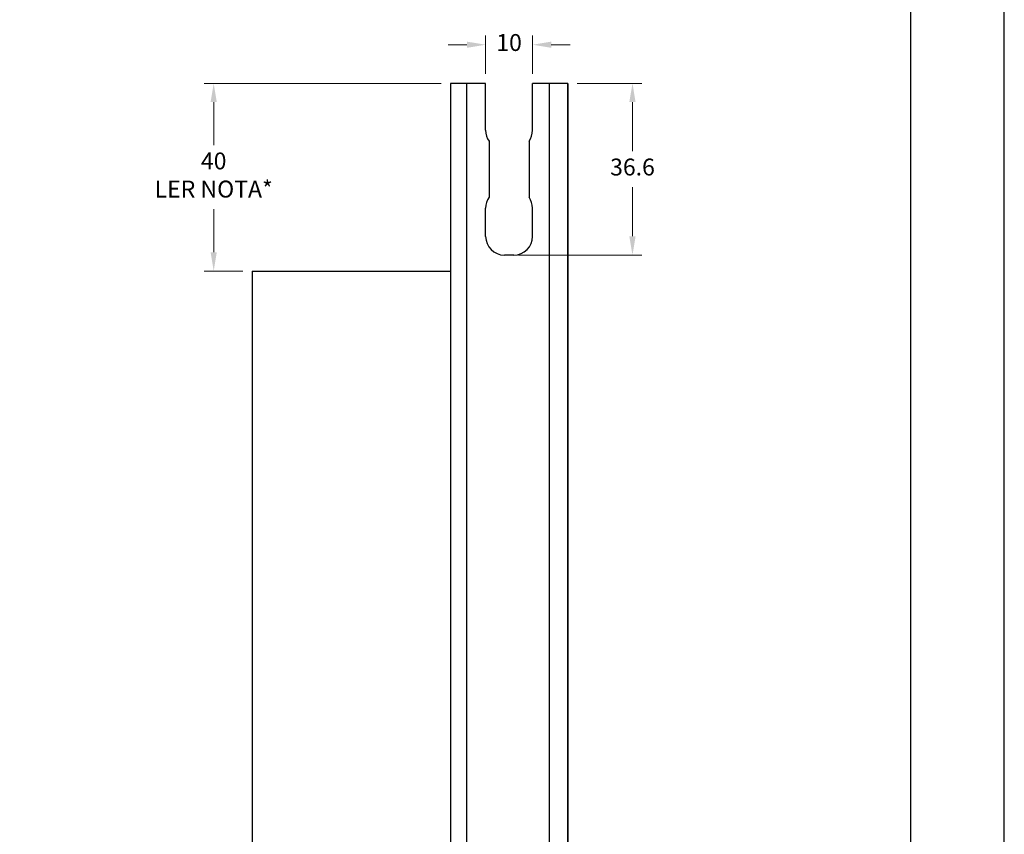
# Model space of a CAD drawing. Units: millimetres. Extents: x 9854 to 11437, y 4520 to 6693.
# Drawn here: x 10646 to 10751, y 5281 to 5368 of the extents above; entities that cross this region are included whole.
import ezdxf

# ---------------------------------------------------------------- set-up
doc = ezdxf.new("R2010")
doc.units = ezdxf.units.MM
doc.header["$PDMODE"] = 98
doc.layers.add('Layout', color=9, linetype='Continuous')
doc.layers.add('Layout 2 - Gride', color=253, linetype='Continuous', plot=False)
doc.styles.add('Perfil-01', font='TitilliumWeb-Light.ttf', dxfattribs={"height": 1.8})
doc.dimstyles.new('New_Cota-Perfil 1-2', dxfattribs={"dimtxt": 1.8, "dimasz": 2, "dimexe": 1, "dimexo": 1, "dimgap": 1, "dimtad": 0, "dimtih": 1, "dimtoh": 1, "dimdec": 1, "dimlfac": 2, "dimzin": 11, "dimdsep": 46, "dimtxsty": 'Perfil-01', "dimcen": 0.09, "dimadec": 1, "dimazin": 3, "dimtfac": 1, "dimtdec": 1, "dimtofl": 0, "dimtmove": 0, "dimatfit": 1, "dimfxl": 1, "dimfrac": 2, "dimtzin": 11, "dimlwd": 0, "dimlwe": 0, "dimarcsym": 0})

# ---------------------------------------------------------------- blocks, each defined once
blk = doc.blocks.new('*D322')
at = {"color": 0, "lineweight": 0}
for p, q in [((10704.98, 5361.05), (10711.89, 5361.05)), ((10710.89, 5359.05), (10710.89, 5353.81)), ((10710.89, 5344.75), (10710.89, 5349.98)), ((10698.73, 5342.75), (10711.89, 5342.75))]:
    blk.add_line(p, q, dxfattribs=at)
at = {"color": 0}
for points in [[(10711.22, 5359.05), (10710.55, 5359.05), (10710.89, 5361.05)], [(10710.55, 5344.75), (10711.22, 5344.75), (10710.89, 5342.75)]]:
    blk.add_solid(points, dxfattribs=at)
at = {"layer": 'DEFPOINTS', "color": 0}
for p in [(10703.98, 5361.05), (10697.73, 5342.75), (10710.89, 5342.75)]:
    blk.add_point(p, dxfattribs=at)
at = {"color": 0, "insert": (10710.89, 5351.9), "char_height": 1.8, "attachment_point": 5, "style": 'Perfil-01'}
blk.add_mtext('36.6', dxfattribs=at)
blk = doc.blocks.new('*D323')
at = {"color": 0, "lineweight": 0}
for p, q in [((10695.23, 5362.05), (10695.23, 5366.17)), ((10700.23, 5362.05), (10700.23, 5366.17)), ((10693.23, 5365.17), (10691.23, 5365.17)), ((10702.23, 5365.17), (10704.23, 5365.17))]:
    blk.add_line(p, q, dxfattribs=at)
at = {"color": 0}
for points in [[(10693.23, 5364.84), (10693.23, 5365.5), (10695.23, 5365.17)], [(10702.23, 5365.5), (10702.23, 5364.84), (10700.23, 5365.17)]]:
    blk.add_solid(points, dxfattribs=at)
at = {"layer": 'DEFPOINTS', "color": 0}
for p in [(10700.23, 5365.17), (10695.23, 5361.05), (10700.23, 5361.05)]:
    blk.add_point(p, dxfattribs=at)
at = {"color": 0, "insert": (10697.73, 5365.17), "char_height": 1.8, "attachment_point": 5, "style": 'Perfil-01'}
blk.add_mtext('10', dxfattribs=at)
blk = doc.blocks.new('*D326')
at = {"color": 0, "lineweight": 0}
for p, q in [((10690.48, 5361.05), (10665.23, 5361.05)), ((10666.23, 5359.05), (10666.23, 5354.46)), ((10666.23, 5343.05), (10666.23, 5347.63)), ((10669.32, 5341.05), (10665.23, 5341.05))]:
    blk.add_line(p, q, dxfattribs=at)
at = {"color": 0}
for points in [[(10666.56, 5359.05), (10665.9, 5359.05), (10666.23, 5361.05)], [(10665.9, 5343.05), (10666.56, 5343.05), (10666.23, 5341.05)]]:
    blk.add_solid(points, dxfattribs=at)
at = {"layer": 'DEFPOINTS', "color": 0}
for p in [(10691.48, 5361.05), (10666.23, 5341.05), (10670.32, 5341.05)]:
    blk.add_point(p, dxfattribs=at)
at = {"color": 0, "insert": (10666.23, 5351.05), "char_height": 1.8, "attachment_point": 5, "style": 'Perfil-01'}
blk.add_mtext('40^JLER NOTA*', dxfattribs=at)

msp = doc.modelspace()

# ---------------------------------------------------------------- linework, layer by layer
for p, q in [((10691.482, 5361.046), (10691.482, 5197.147)), ((10695.232, 5361.046), (10691.482, 5361.046)), ((10693.232, 5197.147), (10693.232, 5361.046)), ((10695.232, 5356.046), (10695.232, 5361.046)), ((10703.982, 5361.046), (10700.232, 5361.046)), ((10700.232, 5356.046), (10700.232, 5361.046)), ((10702.032, 5197.147), (10702.032, 5361.046)), ((10703.982, 5361.046), (10703.982, 5197.147)), ((10703.982, 5197.147), (10703.982, 5361.046)), ((10695.607, 5354.88), (10695.607, 5348.912)), ((10699.857, 5354.883), (10699.857, 5348.912)), ((10695.232, 5344.746), (10695.232, 5347.746)), ((10700.232, 5344.746), (10700.232, 5347.746)), ((10698.232, 5342.746), (10697.232, 5342.746)), ((10670.32, 5341.046), (10670.32, 5217.147)), ((10670.32, 5341.046), (10691.482, 5341.046))]:
    msp.add_line(p, q)
for centre, start, end in [((10697.232, 5356.046), 180, 215.65909), ((10698.232, 5356.046), 324.34091, 0), ((10697.232, 5347.746), 144.34091, 180), ((10698.232, 5347.746), 0, 35.65909), ((10697.232, 5344.746), 180, 270), ((10698.232, 5344.746), 270, 0)]:
    msp.add_arc(centre, 2, start, end)
at = {"layer": 'Layout', "flags": 128}
msp.add_lwpolyline([(10540.541, 5132.509), (10750.541, 5132.509), (10750.541, 5429.509), (10540.541, 5429.509), (10540.541, 5132.509)], dxfattribs=at)
at = {"layer": 'Layout 2 - Gride'}
msp.add_lwpolyline([(10550.541, 5392.768), (10740.541, 5392.768), (10740.541, 5161.251), (10550.541, 5161.251)], close=True, dxfattribs=at)

# ---------------------------------------------------------------- dimensions: what is measured, and where the dimension line sits
dim = msp.add_linear_dim(base=(10700.232, 5365.171), p1=(10695.232, 5361.046), p2=(10700.232, 5361.046), dimstyle='New_Cota-Perfil 1-2')
dim.commit()
dim.dimension.update_dxf_attribs({"geometry": '*D323', "text_midpoint": (10697.732, 5365.171)})
dim = msp.add_linear_dim(base=(10666.23, 5341.046), p1=(10691.482, 5361.046), p2=(10670.32, 5341.046), angle=90, text='40^JLER NOTA*', dimstyle='New_Cota-Perfil 1-2', override={"dimtxsty": 'Perfil-01'})
dim.commit()
dim.dimension.update_dxf_attribs({"geometry": '*D326', "text_midpoint": (10666.23, 5351.046)})
dim = msp.add_linear_dim(base=(10710.886, 5342.746), p1=(10703.982, 5361.046), p2=(10697.732, 5342.746), angle=90, dimstyle='New_Cota-Perfil 1-2')
dim.commit()
dim.dimension.update_dxf_attribs({"geometry": '*D322', "text_midpoint": (10710.886, 5351.896)})

doc.saveas('drawing.dxf')
